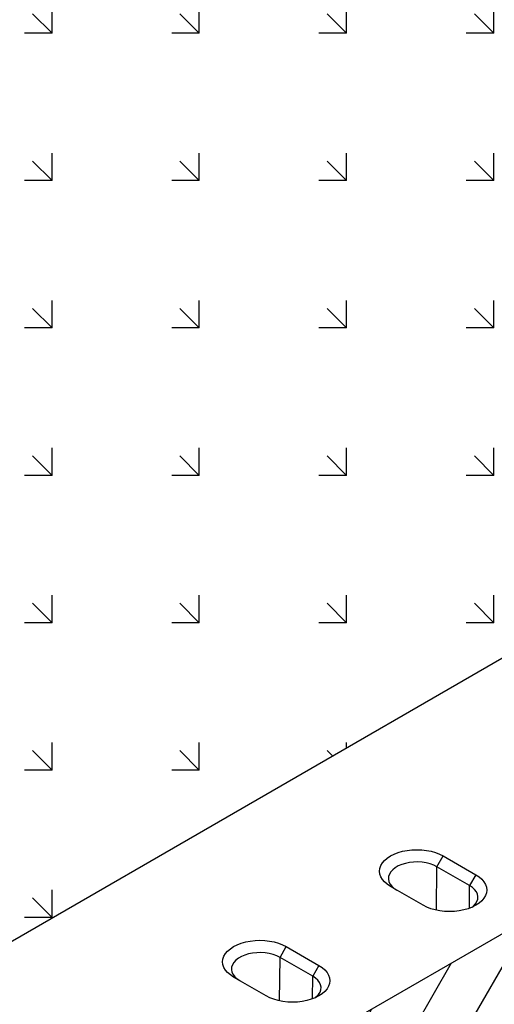
# Model space of a CAD drawing. Extents: x 93918 to 116369, y 889 to 8090.
# Drawn here: x 113231 to 113559, y 4304 to 4983 of the extents above; entities that cross this region are included whole.
import ezdxf

# ---------------------------------------------------------------- set-up
doc = ezdxf.new("R2010")
doc.units = 0
for name, color, linetype in [('BEMASS', 3, 'CONTINUOUS'), ('SCHRAFF', 6, 'CONTINUOUS'), ('SICHTBAR', 7, 'CONTINUOUS')]:
    doc.layers.add(name, color=color, linetype=linetype)

msp = doc.modelspace()

# ---------------------------------------------------------------- hatches: boundary and pattern name
at = {"layer": 'BEMASS'}
h = msp.add_hatch(dxfattribs=at)
h.set_pattern_fill('GRASS', color=256, scale=4, angle=45, style=0)
h.set_pattern_definition([(135, (109088.06, 1316.084), (-101.5999, 7e-15), [19.05, -124.634]), (90, (109088.06, 1316.08), (-101.6, 2e-14), [19.05, -82.55]), (180, (109088.06, 1316.08), (-2e-14, -101.6), [19.05, -82.55])])
h.paths.add_polyline_path([(110950.23, 5345.33), (110945.04, 5348.68), (112211.88, 6080.02), (114219.42, 4921.09), (113163, 4311.2), (112870.77, 4332.44), (112714.92, 4362.44), (112679.77, 4344.04)])
at = {"layer": 'SCHRAFF'}
h = msp.add_hatch(dxfattribs=at)
h.set_pattern_fill('AR-CONC', color=256, scale=0.5, angle=45, style=0)
h.set_pattern_definition([(95, (110404.41, -1238.335), (70.0473, 58.7767), [9.525, -104.775]), (40, (110404.41, -1238.335), (-80.0089, 55.0885), [7.62, -83.82]), (145.451, (110410.25, -1233.44), (-9.9611, 113.8651), [8.095, -89.045]), (91.1842, (110386.45, -1220.37), (110.7051, 80.9767), [14.2875, -157.1625]), (141.6356, (110395.67, -1213.63), (-3.543, 171.4132), [12.1425, -133.5675]), (36.184, (110386.45, -1220.37), (-3.5428, 171.4132), [11.43, -125.73]), (66, (110399.92, -1215.884), (89.7603, 17.44763), [9.525, -104.775]), (11, (110399.92, -1215.88), (-43.27, 86.9706), [7.62, -83.82]), (116.4514, (110407.4, -1214.43), (46.49, 104.4182), [8.095, -89.045]), (82.5, (110404.41, -1238.335), (-28.80273, 30.98671), [0, -82.804, 0, -85.09, 0, -84.1375]), (52.5, (110404.41, -1238.335), (-11.79486, 59.0435), [0, -48.514, 0, -80.899, 0, -32.0675]), (12.5, (110384.383, -1258.36), (49.96393, 45.9131), [0, -31.75, 0, -99.06, 0, -131.445]), (2.5, (110375.403, -1267.34), (43.38195, 61.3612), [0, -41.275, 0, -65.786, 0, -93.345])])
h.paths.add_polyline_path([(112818.22, 3213.49), (112818.22, 3113.49), (116116.06, 5005.98), (116116.06, 5105.98)])
edge = h.paths.add_edge_path()
edge.add_line((112817, 3242.78), (112818.22, 3213.49))
h = msp.add_hatch(dxfattribs=at)
h.set_pattern_fill('ANSI31', color=256, scale=10, angle=15, style=0)
h.set_pattern_definition([(60, (110404.41, 761.665), (-27.4963, 15.875), [])])
edge = h.paths.add_edge_path()
edge.add_line((113085.08, 4068.34), (113085.08, 3976.28))
edge.add_line((113085.08, 3976.28), (113180.32, 4031.26))
edge.add_line((113180.32, 4031.26), (113305.87, 4053.75))
edge.add_line((113305.87, 4053.75), (113950.95, 4426.14))
edge.add_line((113950.95, 4426.14), (113950.95, 4576.13))
edge.add_line((113950.95, 4576.13), (113111.05, 4091.26))
edge.add_line((113111.05, 4091.26), (113088.91, 4075.52))
edge.add_arc((113094.6, 4067.87), 9.54, 126.65769, 177.15597)

# ---------------------------------------------------------------- linework, layer by layer
at = {"layer": 'SICHTBAR'}
for p, q in [((113786.43, 4671.1), (113163, 4311.2)), ((113950.95, 4576.13), (113111.05, 4091.26)), ((113519.25, 4399.02), (113523.55, 4406.47)), ((113523.55, 4406.47), (113546.07, 4393.48)), ((113518.89, 4369.07), (113519.25, 4399.02)), ((113541.76, 4386.02), (113519.25, 4399.02)), ((113546.07, 4393.48), (113541.76, 4386.02)), ((113541.58, 4370.42), (113541.76, 4386.02)), ((113509.7, 4372.48), (113487.19, 4385.48)), ((113411.02, 4336.54), (113415.32, 4343.99)), ((113415.32, 4343.99), (113437.83, 4331)), ((113410.66, 4306.59), (113411.02, 4336.54)), ((113433.53, 4323.54), (113411.02, 4336.54)), ((113437.83, 4331), (113433.53, 4323.54)), ((113401.47, 4310), (113378.95, 4323)), ((113433.34, 4307.93), (113433.53, 4323.54))]:
    msp.add_line(p, q, dxfattribs=at)
at = {"layer": 'SICHTBAR', "flags": 128}
for points in [[(113487.19, 4385.48), (113484.97, 4386.94), (113483.1, 4388.55), (113481.61, 4390.3), (113480.53, 4392.13), (113479.88, 4394.04), (113479.66, 4395.98), (113479.88, 4397.91), (113480.53, 4399.82), (113481.61, 4401.66), (113483.1, 4403.4), (113484.97, 4405.01), (113487.19, 4406.47), (113489.72, 4407.75), (113492.51, 4408.83), (113495.53, 4409.69), (113498.72, 4410.32), (113502.01, 4410.69), (113505.37, 4410.82), (113508.73, 4410.69), (113512.03, 4410.32), (113515.21, 4409.69), (113518.23, 4408.83), (113521.03, 4407.75), (113523.55, 4406.47)], [(113519.25, 4399.02), (113517.03, 4400.13), (113514.54, 4401.03), (113511.85, 4401.7), (113509.02, 4402.14), (113506.1, 4402.33), (113503.17, 4402.27), (113500.29, 4401.95), (113497.52, 4401.39), (113494.93, 4400.6), (113492.57, 4399.6), (113490.49, 4398.4), (113488.75, 4397.04), (113487.38, 4395.54), (113486.41, 4393.94), (113485.86, 4392.28), (113485.75, 4390.58), (113486.08, 4388.9), (113486.84, 4387.27), (113488.02, 4385.71), (113489.58, 4384.28), (113491.49, 4382.99)], [(113546.07, 4393.48), (113548.28, 4392.02), (113550.15, 4390.4), (113551.64, 4388.66), (113552.72, 4386.82), (113553.38, 4384.92), (113553.6, 4382.98), (113553.38, 4381.04), (113552.72, 4379.14), (113551.64, 4377.3), (113550.15, 4375.56), (113548.28, 4373.94), (113546.07, 4372.48), (113543.54, 4371.2), (113540.74, 4370.12), (113537.72, 4369.27), (113534.54, 4368.64), (113531.24, 4368.26), (113527.88, 4368.14), (113524.53, 4368.26), (113521.23, 4368.64), (113518.04, 4369.27), (113515.03, 4370.12), (113512.23, 4371.2), (113509.7, 4372.48)], [(113543.63, 4371.24), (113544.5, 4371.98), (113545.88, 4373.48), (113546.84, 4375.08), (113547.39, 4376.74), (113547.5, 4378.44), (113547.17, 4380.12), (113546.41, 4381.75), (113545.24, 4383.31), (113543.68, 4384.74), (113541.76, 4386.02)], [(113378.95, 4323), (113376.74, 4324.46), (113374.87, 4326.07), (113373.38, 4327.81), (113372.3, 4329.65), (113371.64, 4331.56), (113371.42, 4333.49), (113371.64, 4335.43), (113372.3, 4337.34), (113373.38, 4339.18), (113374.87, 4340.92), (113376.74, 4342.53), (113378.95, 4343.99), (113381.48, 4345.27), (113384.28, 4346.35), (113387.3, 4347.21), (113390.48, 4347.83), (113393.78, 4348.21), (113397.14, 4348.34), (113400.49, 4348.21), (113403.79, 4347.83), (113406.98, 4347.21), (113409.99, 4346.35), (113412.79, 4345.27), (113415.32, 4343.99)], [(113411.02, 4336.54), (113408.79, 4337.64), (113406.31, 4338.54), (113403.62, 4339.22), (113400.79, 4339.66), (113397.87, 4339.85), (113394.94, 4339.79), (113392.06, 4339.47), (113389.29, 4338.91), (113386.69, 4338.12), (113384.33, 4337.12), (113382.26, 4335.92), (113380.52, 4334.55), (113379.14, 4333.06), (113378.18, 4331.46), (113377.63, 4329.79), (113377.52, 4328.1), (113377.85, 4326.42), (113378.61, 4324.78), (113379.78, 4323.23), (113381.34, 4321.8), (113383.26, 4320.51)], [(113437.83, 4331), (113440.05, 4329.54), (113441.92, 4327.92), (113443.41, 4326.18), (113444.49, 4324.34), (113445.14, 4322.44), (113445.36, 4320.5), (113445.14, 4318.56), (113444.49, 4316.66), (113443.41, 4314.82), (113441.92, 4313.08), (113440.05, 4311.46), (113437.83, 4310), (113435.3, 4308.72), (113432.51, 4307.64), (113429.49, 4306.78), (113426.3, 4306.16), (113423.01, 4305.78), (113419.65, 4305.65), (113416.29, 4305.78), (113412.99, 4306.16), (113409.81, 4306.78), (113406.79, 4307.64), (113404, 4308.72), (113401.47, 4310)], [(113435.39, 4308.76), (113436.27, 4309.5), (113437.64, 4311), (113438.61, 4312.6), (113439.16, 4314.26), (113439.27, 4315.95), (113438.94, 4317.64), (113438.18, 4319.27), (113437, 4320.82), (113435.44, 4322.26), (113433.53, 4323.54)]]:
    msp.add_lwpolyline(points, dxfattribs=at)

doc.saveas('drawing.dxf')
